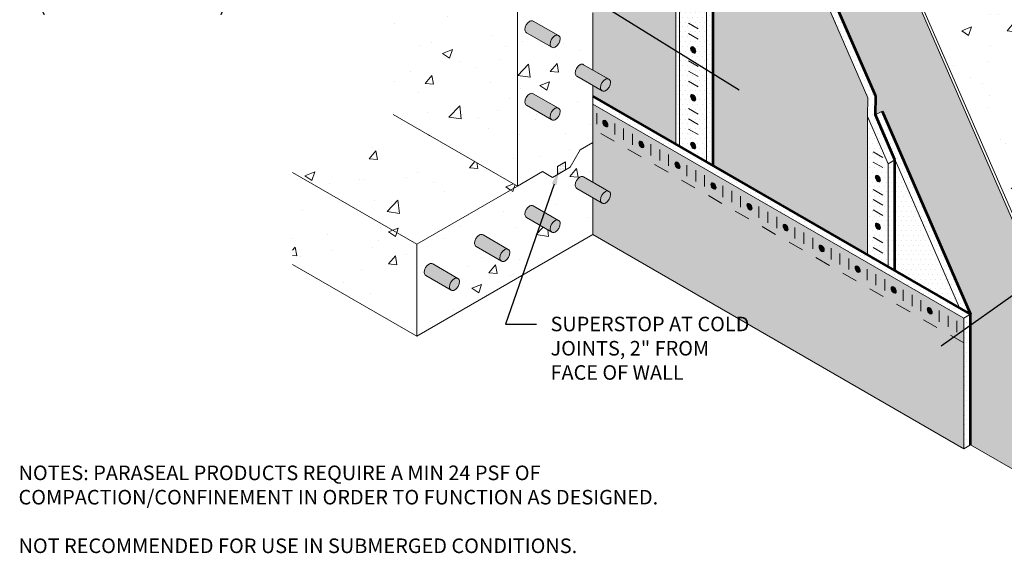
# Model space of a CAD drawing. Extents: x 0.1 to 10.5, y 0.1 to 7.1.
# Drawn here: x 0.1 to 6.5, y 0.1 to 3.6 of the extents above; entities that cross this region are included whole.
import ezdxf
from ezdxf import colors
from ezdxf.entities.mleader import LeaderData, LeaderLine
from ezdxf.math import Vec2, Vec3

# ---------------------------------------------------------------- set-up
doc = ezdxf.new("R2010")
doc.units = 0
doc.header["$MEASUREMENT"] = 0
doc.linetypes.add('HIDDEN2', pattern=[0.1875, 0.125, -0.0625])
for name, color, linetype, lineweight in [('1 - Framework', 7, 'Continuous', 15), ('1 - Framework Hatch', 252, 'Continuous', 9), ('2- Text', 7, 'Continuous', 13), ('Superstop Waterstop', 150, 'Continuous', 25), ('WP - Paraseal Bentonite', 150, 'Continuous', 9), ('WP - Paraseal Bentonite Hatch', 150, 'Continuous', 5), ('WP - Paraseal HDPE', 150, 'Continuous', 80)]:
    doc.layers.add(name, color=color, linetype=linetype, lineweight=lineweight)
doc.layers.add('WP - Paraseal Nail', color=7, linetype='Continuous', lineweight=9, true_color=0xb93a3e)
doc.styles.add('02TREMCO', font='sanss___.ttf', dxfattribs={"height": 0.125})
doc.styles.add('2020Tremco', font='sanss___.ttf', dxfattribs={"height": 0.09375})
pattern_1 = [(50, (18.3076, -52.67094), (0.645534, -0.056477), [0.0675, -0.7425]), (355, (18.3076, -52.67094), (-0.124876, 0.676973), [0.054, -0.594]), (100.4514, (18.3614, -52.67564), (0.520658, 0.620496), [0.057366, -0.631028]), (46.1842, (18.3076, -52.4909), (0.960517, -0.148967), [0.10125, -1.11375]), (96.6356, (18.3877, -52.50335), (0.841196, 0.876707), [0.08605, -0.946542]), (351.1842, (18.3076, -52.4909), (0.841196, 0.876707), [0.081, -0.891]), (21, (18.3976, -52.53594), (0.5372163, -0.362357), [0.0675, -0.7425]), (326, (18.3976, -52.53594), (0.218984, 0.652635), [0.054, -0.594]), (71.4514, (18.4424, -52.56613), (0.7562, 0.290278), [0.057366, -0.631028]), (37.5, (18.3076, -52.67094), (0.0109439, 0.2996045), [0, -0.5868, 0, -0.603, 0, -0.59625]), (7.5, (18.3076, -52.67094), (0.2367626, 0.3549705), [0, -0.3438, 0, -0.5733, 0, -0.22725]), (327.5, (18.1069, -52.67094), (0.4804402, -0.0202994), [0, -0.225, 0, -0.702, 0, -0.9315]), (317.5, (18.0169, -52.67094), (0.5248676, 0.0900945), [0, -0.2925, 0, -0.4662, 0, -0.6615])]
pattern_2 = [(0, (-0.36175, -17.883208), (0.015625, 0.03125), [0, -0.03125])]
pattern_3 = [(50, (-0.36175, -17.8832), (0.645534, -0.056477), [0.0675, -0.7425]), (355, (-0.36175, -17.8832), (-0.124876, 0.676973), [0.054, -0.594]), (100.4514, (-0.30796, -17.8879), (0.520658, 0.620496), [0.057366, -0.631028]), (46.1842, (-0.36175, -17.7032), (0.960517, -0.148967), [0.10125, -1.11375]), (96.6356, (-0.2817, -17.7156), (0.841196, 0.876707), [0.08605, -0.946542]), (351.184, (-0.3617, -17.7032), (0.841196, 0.876707), [0.081, -0.891]), (21, (-0.27175, -17.7482), (0.537216, -0.362357), [0.0675, -0.7425]), (326, (-0.27175, -17.7482), (0.218984, 0.652635), [0.054, -0.594]), (71.4514, (-0.227, -17.7784), (0.7562, 0.290278), [0.057366, -0.631028]), (37.5, (-0.36175, -17.8832), (0.0109439, 0.2996045), [0, -0.5868, 0, -0.603, 0, -0.59625]), (7.5, (-0.36175, -17.8832), (0.2367626, 0.3549705), [0, -0.3438, 0, -0.5733, 0, -0.22725]), (327.5, (-0.56245, -17.8832), (0.4804402, -0.0202994), [0, -0.225, 0, -0.702, 0, -0.9315]), (317.5, (-0.65245, -17.8832), (0.5248676, 0.0900945), [0, -0.2925, 0, -0.4662, 0, -0.6615])]
pattern_4 = [(0, (-0.36138, -0.384697), (0.015625, 0.03125), [0, -0.03125])]

msp = doc.modelspace()

# ---------------------------------------------------------------- hatches: boundary and pattern name
at = {"layer": '1 - Framework Hatch', "ltscale": 0.4}
h = msp.add_hatch(dxfattribs=at)
h.set_pattern_fill('AR-CONC', color=256, scale=0.09)
h.set_pattern_definition(pattern_3)
h.paths.add_polyline_path([(3.3376, 5.5295), (2.5381, 5.9911), (2.5381, 2.9592), (3.3376, 2.4976)])
h = msp.add_hatch(dxfattribs=at)
h.set_pattern_fill('AR-CONC', color=256, scale=0.09)
h.set_pattern_definition(pattern_1)
edge = h.paths.add_edge_path()
edge.add_line((3.3376, 4.4118), (3.3376, 3.9442))
edge.add_line((3.3376, 3.9442), (3.3376, 3.4765))
edge.add_line((3.3376, 3.4765), (3.3376, 2.4976))
edge.add_line((3.3376, 2.4976), (3.4996, 2.5912))
edge.add_line((3.4996, 2.5912), (3.5644, 2.5537))
edge.add_line((3.5644, 2.5537), (3.5644, 2.6696))
edge.add_line((3.5644, 2.6696), (3.6778, 2.735))
edge.add_line((3.6778, 2.735), (3.6778, 2.6192))
edge.add_line((3.6778, 2.6192), (3.7426, 2.7314))
edge.add_line((3.7426, 2.7314), (3.8236, 2.7782))
edge.add_line((3.8236, 2.7782), (3.8236, 3.1461))
edge.add_line((3.8236, 3.1461), (3.721, 3.2053))
edge.add_arc((3.7318, 3.224), 0.0216, 180, 240, ccw=False)
edge.add_arc((3.775, 3.224), 0.0648, 120, 180, ccw=False)
edge.add_arc((3.7534, 3.2614), 0.0216, 60, 120, ccw=False)
edge.add_line((3.7642, 3.2801), (3.8236, 3.2458))
edge.add_line((3.8236, 3.2458), (3.8236, 3.6137))
edge.add_line((3.8236, 3.6137), (3.721, 3.673))
edge.add_arc((3.7318, 3.6917), 0.0216, 180, 240, ccw=False)
edge.add_arc((3.775, 3.6917), 0.0648, 120, 180, ccw=False)
edge.add_arc((3.7534, 3.7291), 0.0216, 60, 120, ccw=False)
edge.add_line((3.7642, 3.7478), (3.8236, 3.7135))
edge.add_line((3.8236, 3.7135), (3.8236, 4.0814))
edge.add_line((3.8236, 4.0814), (3.721, 4.1406))
edge.add_arc((3.7318, 4.1593), 0.0216, 180, 240, ccw=False)
edge.add_arc((3.775, 4.1593), 0.0648, 120, 180, ccw=False)
edge.add_arc((3.7534, 4.1967), 0.0216, 60, 120, ccw=False)
edge.add_line((3.7642, 4.2154), (3.8236, 4.1811))
edge.add_line((3.8236, 4.1811), (3.8236, 4.549))
edge.add_line((3.8236, 4.549), (3.721, 4.6082))
edge.add_arc((3.7318, 4.6269), 0.0216, 180, 240, ccw=False)
edge.add_arc((3.775, 4.6269), 0.0648, 120, 180, ccw=False)
edge.add_arc((3.7534, 4.6643), 0.0216, 60, 120, ccw=False)
edge.add_line((3.7642, 4.683), (3.8236, 4.6488))
edge.add_line((3.8236, 4.6488), (3.8236, 5.0166))
edge.add_line((3.8236, 5.0166), (3.721, 5.0759))
edge.add_arc((3.7318, 5.0946), 0.0216, 180, 240, ccw=False)
edge.add_arc((3.775, 5.0946), 0.0648, 120, 180, ccw=False)
edge.add_arc((3.7534, 5.132), 0.0216, 60, 120, ccw=False)
edge.add_line((3.7642, 5.1507), (3.8236, 5.1164))
edge.add_line((3.8236, 5.1164), (3.8236, 5.8101))
edge.add_line((3.8236, 5.8101), (3.3376, 5.5295))
edge.add_line((3.3376, 5.5295), (3.3376, 4.8795))
edge.add_line((3.3376, 4.8795), (3.3376, 4.4118))
edge = h.paths.add_edge_path(flags=16)
edge.add_line((3.4402, 4.496), (3.6022, 4.4025))
edge.add_arc((3.5914, 4.3838), 0.0216, 0, 60, ccw=False)
edge.add_arc((3.5482, 4.3838), 0.0648, -60, 0, ccw=False)
edge.add_arc((3.5698, 4.3463), 0.0216, 240, 300, ccw=False)
edge.add_line((3.559, 4.3276), (3.397, 4.4212))
edge.add_arc((3.4078, 4.4399), 0.0216, 180, 240, ccw=False)
edge.add_arc((3.451, 4.4399), 0.0648, 120, 180, ccw=False)
edge.add_arc((3.4294, 4.4773), 0.0216, 60, 120, ccw=False)
edge = h.paths.add_edge_path(flags=16)
edge.add_arc((3.613, 4.814), 0.0648, 120, 180, ccw=False)
edge.add_arc((3.5914, 4.8514), 0.0216, 60, 120, ccw=False)
edge.add_line((3.6022, 4.8701), (3.4402, 4.9636))
edge.add_arc((3.4294, 4.9449), 0.0216, 60, 120)
edge.add_arc((3.451, 4.9075), 0.0648, 120, 180)
edge.add_arc((3.4078, 4.9075), 0.0216, 180, 240)
edge.add_line((3.397, 4.8888), (3.559, 4.7953))
edge.add_arc((3.5698, 4.814), 0.0216, 180, 240, ccw=False)
edge = h.paths.add_edge_path(flags=16)
edge.add_line((3.4402, 4.0284), (3.6022, 3.9348))
edge.add_arc((3.5914, 3.9161), 0.0216, 0, 60, ccw=False)
edge.add_arc((3.5482, 3.9161), 0.0648, -60, 0, ccw=False)
edge.add_arc((3.5698, 3.8787), 0.0216, 240, 300, ccw=False)
edge.add_line((3.559, 3.86), (3.397, 3.9535))
edge.add_arc((3.4078, 3.9722), 0.0216, 180, 240, ccw=False)
edge.add_arc((3.451, 3.9722), 0.0648, 120, 180, ccw=False)
edge.add_arc((3.4294, 4.0097), 0.0216, 60, 120, ccw=False)
edge = h.paths.add_edge_path(flags=16)
edge.add_line((3.4402, 3.5607), (3.6022, 3.4672))
edge.add_arc((3.5914, 3.4485), 0.0216, 0, 60, ccw=False)
edge.add_arc((3.5482, 3.4485), 0.0648, -60, 0, ccw=False)
edge.add_arc((3.5698, 3.4111), 0.0216, 240, 300, ccw=False)
edge.add_line((3.559, 3.3924), (3.397, 3.4859))
edge.add_arc((3.4078, 3.5046), 0.0216, 180, 240, ccw=False)
edge.add_arc((3.451, 3.5046), 0.0648, 120, 180, ccw=False)
edge.add_arc((3.4294, 3.542), 0.0216, 60, 120, ccw=False)
edge = h.paths.add_edge_path(flags=16)
edge.add_line((3.4402, 3.0931), (3.6022, 2.9996))
edge.add_arc((3.5914, 2.9809), 0.0216, 0, 60, ccw=False)
edge.add_arc((3.5482, 2.9809), 0.0648, -60, 0, ccw=False)
edge.add_arc((3.5698, 2.9434), 0.0216, 240, 300, ccw=False)
edge.add_line((3.559, 2.9247), (3.397, 3.0183))
edge.add_arc((3.4078, 3.037), 0.0216, 180, 240, ccw=False)
edge.add_arc((3.451, 3.037), 0.0648, 120, 180, ccw=False)
edge.add_arc((3.4294, 3.0744), 0.0216, 60, 120, ccw=False)
h = msp.add_hatch(dxfattribs=at)
h.set_pattern_fill('HEX', color=256, scale=0.25)
h.set_pattern_definition([(0, (-0.36175, -17.88321), (0, 0.05412659), [0.03125, -0.0625]), (120, (-0.36175, -17.88321), (-0.046875, -0.02706329), [0.03125, -0.0625]), (60, (-0.3305, -17.88321), (-0.046875, 0.02706329), [0.03125, -0.0625])])
h.paths.add_polyline_path([(5.3506, 4.9787), (4.661, 5.3769), (4.648, 5.3694), (5.6454, 3.0761), (5.6433, 2.9563), (5.6866, 2.9813), (6.2561, 1.6721), (6.2563, 1.6719), (6.2563, 0.83), (6.6163, 0.6222), (6.6163, 2.0685)])
at = {"layer": '1 - Framework Hatch'}
h = msp.add_hatch(color=256, dxfattribs=at)
h.dxf.hatch_style = 1
h.paths.add_polyline_path([(2.7922, 1.9957, 0.267949), (2.7706, 1.9957, 0.267949), (2.7382, 1.9396, 0.267949), (2.749, 1.9209), (2.911, 1.8273, -0.267949), (2.9002, 1.8461, -0.267949), (2.9326, 1.9022, -0.267949), (2.9542, 1.9022)])
h.paths.add_polyline_path([(2.965, 1.8835, 0.57735), (2.9326, 1.9022, 0.267949), (2.9002, 1.8461, 0.267949), (2.911, 1.8273, 0.267949), (2.9326, 1.8273, 0.267949)])
h.paths.add_polyline_path([(3.1162, 2.1828, 0.267949), (3.0946, 2.1828, 0.267949), (3.0622, 2.1266, 0.267949), (3.073, 2.1079), (3.235, 2.0144, -0.267949), (3.2242, 2.0331, -0.267949), (3.2566, 2.0892, -0.267949), (3.2782, 2.0892)])
h.paths.add_polyline_path([(3.289, 2.0705, 0.57735), (3.2566, 2.0892, 0.267949), (3.2242, 2.0331, 0.267949), (3.235, 2.0144, 0.267949), (3.2566, 2.0144, 0.267949)])
h.paths.add_polyline_path([(3.4402, 2.3698, 0.267949), (3.4186, 2.3698, 0.267949), (3.3862, 2.3137, 0.267949), (3.397, 2.295), (3.559, 2.2015, -0.267949), (3.5482, 2.2202, -0.267949), (3.5806, 2.2763, -0.267949), (3.6022, 2.2763)])
h.paths.add_polyline_path([(3.613, 2.2576, 0.57735), (3.5806, 2.2763, 0.267949), (3.5482, 2.2202, 0.267949), (3.559, 2.2015, 0.267949), (3.5806, 2.2015, 0.267949)])
h.paths.add_polyline_path([(3.8236, 2.5226), (3.7642, 2.5569, 0.267949), (3.7426, 2.5569, 0.267949), (3.7102, 2.5007, 0.267949), (3.721, 2.482), (3.8236, 2.4228)])
h.paths.add_polyline_path([(3.9262, 2.4633), (3.8236, 2.5226), (3.8236, 2.4228), (3.883, 2.3885, -0.267949), (3.8722, 2.4072, -0.267949), (3.9046, 2.4633, -0.267949)])
h.paths.add_polyline_path([(3.937, 2.4446, 0.57735), (3.9046, 2.4633, 0.267949), (3.8722, 2.4072, 0.267949), (3.883, 2.3885, 0.267949), (3.9046, 2.3885, 0.267949)])
h.paths.add_polyline_path([(3.7642, 5.1507, 0.267949), (3.7426, 5.1507, 0.267949), (3.7102, 5.0946, 0.267949), (3.721, 5.0759), (3.883, 4.9823, -0.267949), (3.8722, 5.001, -0.267949), (3.9046, 5.0572, -0.267949), (3.9262, 5.0572)])
h.paths.add_polyline_path([(3.4402, 4.9636, 0.267949), (3.4186, 4.9636, 0.267949), (3.3862, 4.9075, 0.267949), (3.397, 4.8888), (3.559, 4.7953, -0.267949), (3.5482, 4.814, -0.267949), (3.5806, 4.8701, -0.267949), (3.6022, 4.8701)])
h.paths.add_polyline_path([(3.5184, 4.4508), (3.4402, 4.496, 0.267949), (3.4186, 4.496, 0.267949), (3.3862, 4.4399, 0.267949), (3.397, 4.4212), (3.4404, 4.3961)])
h.paths.add_polyline_path([(3.6022, 4.4025), (3.5184, 4.4508), (3.4404, 4.3961), (3.559, 4.3276, -0.267949), (3.5482, 4.3463, -0.267949), (3.5806, 4.4025, -0.267949)])
h.paths.add_polyline_path([(3.811, 4.656), (3.7642, 4.683, 0.267949), (3.7426, 4.683, 0.267949), (3.7102, 4.6269, 0.267949), (3.721, 4.6082), (3.733, 4.6013)])
h.paths.add_polyline_path([(3.811, 4.656), (3.733, 4.6013), (3.883, 4.5147, -0.267949), (3.8722, 4.5334, -0.267949), (3.9046, 4.5895, -0.267949), (3.9262, 4.5895)])
h.paths.add_polyline_path([(3.4402, 4.0284, 0.267949), (3.4186, 4.0284, 0.267949), (3.3862, 3.9722, 0.267949), (3.397, 3.9535), (3.559, 3.86, -0.267949), (3.5482, 3.8787, -0.267949), (3.5806, 3.9348, -0.267949), (3.6022, 3.9348)])
h.paths.add_polyline_path([(3.7642, 4.2154, 0.267949), (3.7426, 4.2154, 0.267949), (3.7102, 4.1593, 0.267949), (3.721, 4.1406), (3.883, 4.0471, -0.267949), (3.8722, 4.0658, -0.267949), (3.9046, 4.1219, -0.267949), (3.9262, 4.1219)])
h.paths.add_polyline_path([(3.7642, 3.7478, 0.267949), (3.7426, 3.7478, 0.267949), (3.7102, 3.6917, 0.267949), (3.721, 3.673), (3.883, 3.5794, -0.267949), (3.8722, 3.5981, -0.267949), (3.9046, 3.6542, -0.267949), (3.9262, 3.6542)])
h.paths.add_polyline_path([(3.4402, 3.5607, 0.267949), (3.4186, 3.5607, 0.267949), (3.3862, 3.5046, 0.267949), (3.397, 3.4859), (3.559, 3.3924, -0.267949), (3.5482, 3.4111, -0.267949), (3.5806, 3.4672, -0.267949), (3.6022, 3.4672)])
h.paths.add_polyline_path([(3.4402, 3.0931, 0.267949), (3.4186, 3.0931, 0.267949), (3.3862, 3.037, 0.267949), (3.397, 3.0183), (3.559, 2.9247, -0.267949), (3.5482, 2.9434, -0.267949), (3.5806, 2.9996, -0.267949), (3.6022, 2.9996)])
h.paths.add_polyline_path([(3.7642, 3.2801, 0.267949), (3.7426, 3.2801, 0.267949), (3.7102, 3.224, 0.267949), (3.721, 3.2053), (3.883, 3.1118, -0.267949), (3.8722, 3.1305, -0.267949), (3.9046, 3.1866, -0.267949), (3.9262, 3.1866)])
h = msp.add_hatch(color=256, dxfattribs=at)
h.dxf.hatch_style = 1
h.paths.add_polyline_path([(3.613, 4.8514, 0.57735), (3.5806, 4.8701, 0.267949), (3.5482, 4.814, 0.57735), (3.5806, 4.7953, 0.267949)])
h.paths.add_polyline_path([(3.9046, 5.0572, 0.267949), (3.8722, 5.001, 0.57735), (3.9046, 4.9823, 0.267949), (3.937, 5.0385, 0.57735)])
h.paths.add_polyline_path([(3.9046, 4.5895, 0.267949), (3.8722, 4.5334, 0.57735), (3.9046, 4.5147, 0.267949), (3.937, 4.5708, 0.57735)])
h.paths.add_polyline_path([(3.613, 4.3838, 0.57735), (3.5806, 4.4025, 0.267949), (3.5482, 4.3463, 0.57735), (3.5806, 4.3276, 0.267949)])
h.paths.add_polyline_path([(3.613, 3.9161, 0.57735), (3.5806, 3.9348, 0.267949), (3.5482, 3.8787, 0.57735), (3.5806, 3.86, 0.267949)])
h.paths.add_polyline_path([(3.9046, 4.1219, 0.267949), (3.8722, 4.0658, 0.57735), (3.9046, 4.0471, 0.267949), (3.937, 4.1032, 0.57735)])
h.paths.add_polyline_path([(3.613, 3.4485, 0.57735), (3.5806, 3.4672, 0.267949), (3.5482, 3.4111, 0.57735), (3.5806, 3.3924, 0.267949)])
h.paths.add_polyline_path([(3.937, 3.6355, 0.57735), (3.9046, 3.6542, 0.267949), (3.8722, 3.5981, 0.57735), (3.9046, 3.5794, 0.267949)])
h.paths.add_polyline_path([(3.9046, 3.1866, 0.267949), (3.8722, 3.1305, 0.57735), (3.9046, 3.1118, 0.267949), (3.937, 3.1679, 0.57735)])
h.paths.add_polyline_path([(3.613, 2.9809, 0.57735), (3.5806, 2.9996, 0.267949), (3.5482, 2.9434, 0.57735), (3.5806, 2.9247, 0.267949)])
at = {"layer": '1 - Framework Hatch', "ltscale": 0.4}
h = msp.add_hatch(dxfattribs=at)
h.set_pattern_fill('AR-CONC', color=256, scale=0.09)
h.set_pattern_definition(pattern_3)
h.paths.add_polyline_path([(6.6336, 2.0723), (6.6336, 0.6322), (6.9448, 0.4526), (6.9448, 2.267), (6.9448, 4.0814), (5.3625, 4.995)])
h = msp.add_hatch(color=256, dxfattribs=at)
h.dxf.hatch_style = 1
edge = h.paths.add_edge_path()
edge.add_ellipse((4.4697, 3.3751), major_axis=(0.0117, -0.0203), ratio=0.57735, start_angle=0, end_angle=360)
h = msp.add_hatch(color=256, dxfattribs=at)
h.dxf.hatch_style = 1
edge = h.paths.add_edge_path()
edge.add_ellipse((4.4697, 3.0671), major_axis=(0.0117, -0.0203), ratio=0.57735, start_angle=0, end_angle=360)
h = msp.add_hatch(dxfattribs=at)
h.set_pattern_fill('AR-CONC', color=256, scale=0.09)
h.set_pattern_definition(pattern_1)
h.paths.add_polyline_path([(2.5381, 2.9592), (1.8901, 2.5851), (2.6896, 2.1235), (3.3376, 2.4976)])
h = msp.add_hatch(color=256, dxfattribs=at)
h.dxf.hatch_style = 1
edge = h.paths.add_edge_path()
edge.add_ellipse((3.9041, 2.9001), major_axis=(0.0117, -0.0203), ratio=0.57735, start_angle=0, end_angle=360)
h = msp.add_hatch(dxfattribs=at)
h.set_pattern_fill('AR-CONC', color=256, scale=0.09)
h.set_pattern_definition(pattern_1)
h.paths.add_polyline_path([(3.8236, 2.1846), (3.8236, 2.4228), (3.721, 2.482, -0.267949), (3.7102, 2.5007, -0.267949), (3.7426, 2.5569, -0.267949), (3.7642, 2.5569), (3.8236, 2.5226), (3.8236, 2.7782), (3.7426, 2.7314), (3.6778, 2.6192), (3.5644, 2.5537), (3.4996, 2.5912), (3.3376, 2.4976), (2.6896, 2.1235), (2.6896, 1.5299)])
h.paths.add_polyline_path([(3.559, 2.2015), (3.397, 2.295, -0.267949), (3.3862, 2.3137, -0.267949), (3.4186, 2.3698, -0.267949), (3.4402, 2.3698), (3.6022, 2.2763, -0.267949), (3.613, 2.2576, -0.267949), (3.5806, 2.2015, -0.267949)], flags=16)
h.paths.add_polyline_path([(3.289, 2.0705, -0.267949), (3.2566, 2.0144, -0.267949), (3.235, 2.0144), (3.073, 2.1079, -0.267949), (3.0622, 2.1266, -0.267949), (3.0946, 2.1828, -0.267949), (3.1162, 2.1828), (3.2782, 2.0892, -0.267949)], flags=16)
h.paths.add_polyline_path([(2.965, 1.8835, -0.267949), (2.9326, 1.8273, -0.267949), (2.911, 1.8273), (2.749, 1.9209, -0.267949), (2.7382, 1.9396, -0.267949), (2.7706, 1.9957, -0.267949), (2.7922, 1.9957), (2.9542, 1.9022, -0.267949)], flags=16)
h = msp.add_hatch(color=256, dxfattribs=at)
h.dxf.hatch_style = 1
edge = h.paths.add_edge_path()
edge.add_ellipse((4.1362, 2.7661), major_axis=(0.0117, -0.0203), ratio=0.57735, start_angle=0, end_angle=360)
h = msp.add_hatch(color=256, dxfattribs=at)
h.dxf.hatch_style = 1
edge = h.paths.add_edge_path()
edge.add_ellipse((4.4697, 2.759), major_axis=(0.0117, -0.0203), ratio=0.57735, start_angle=0, end_angle=360)
h = msp.add_hatch(color=256, dxfattribs=at)
h.dxf.hatch_style = 1
edge = h.paths.add_edge_path()
edge.add_ellipse((4.3683, 2.6321), major_axis=(0.0117, -0.0203), ratio=0.57735, start_angle=0, end_angle=360)
h = msp.add_hatch(dxfattribs=at)
h.set_pattern_fill('AR-CONC', color=256, scale=0.09)
h.set_pattern_definition(pattern_1)
h.paths.add_polyline_path([(2.6896, 1.5299), (2.6896, 2.1235), (1.8901, 2.5851), (1.8901, 1.9915)])
h = msp.add_hatch(color=256, dxfattribs=at)
h.dxf.hatch_style = 1
edge = h.paths.add_edge_path()
edge.add_ellipse((5.6594, 2.5461), major_axis=(0.0117, -0.0203), ratio=0.57735, start_angle=0, end_angle=360)
h = msp.add_hatch(color=256, dxfattribs=at)
h.dxf.hatch_style = 1
edge = h.paths.add_edge_path()
edge.add_ellipse((4.6004, 2.4981), major_axis=(0.0117, -0.0203), ratio=0.57735, start_angle=0, end_angle=360)
h = msp.add_hatch(color=256, dxfattribs=at)
h.dxf.hatch_style = 1
edge = h.paths.add_edge_path()
edge.add_ellipse((4.8325, 2.3641), major_axis=(0.0117, -0.0203), ratio=0.57735, start_angle=0, end_angle=360)
h = msp.add_hatch(color=256, dxfattribs=at)
h.dxf.hatch_style = 1
edge = h.paths.add_edge_path()
edge.add_ellipse((5.0647, 2.2301), major_axis=(0.0117, -0.0203), ratio=0.57735, start_angle=0, end_angle=360)
h = msp.add_hatch(color=256, dxfattribs=at)
h.dxf.hatch_style = 1
edge = h.paths.add_edge_path()
edge.add_ellipse((5.6594, 2.2381), major_axis=(0.0117, -0.0203), ratio=0.57735, start_angle=0, end_angle=360)
h = msp.add_hatch(color=256, dxfattribs=at)
h.dxf.hatch_style = 1
edge = h.paths.add_edge_path()
edge.add_ellipse((5.2968, 2.096), major_axis=(0.0117, -0.0203), ratio=0.57735, start_angle=0, end_angle=360)
h = msp.add_hatch(color=256, dxfattribs=at)
h.dxf.hatch_style = 1
edge = h.paths.add_edge_path()
edge.add_ellipse((5.5289, 1.962), major_axis=(0.0117, -0.0203), ratio=0.57735, start_angle=0, end_angle=360)
h = msp.add_hatch(color=256, dxfattribs=at)
h.dxf.hatch_style = 1
edge = h.paths.add_edge_path()
edge.add_ellipse((5.761, 1.828), major_axis=(0.0117, -0.0203), ratio=0.57735, start_angle=0, end_angle=360)
h = msp.add_hatch(color=256, dxfattribs=at)
h.dxf.hatch_style = 1
edge = h.paths.add_edge_path()
edge.add_ellipse((5.9932, 1.694), major_axis=(0.0117, -0.0203), ratio=0.57735, start_angle=0, end_angle=360)
at = {"layer": 'WP - Paraseal Bentonite Hatch', "ltscale": 0.4}
h = msp.add_hatch(dxfattribs=at)
h.set_pattern_fill('DOTS', color=256, scale=0.5)
h.set_pattern_definition(pattern_2)
h.paths.add_polyline_path([(4.3572, 5.5455), (3.0618, 6.2934), (3.0241, 6.2717), (3.8236, 5.8101), (3.8236, 5.5965), (3.9154, 5.5435, -0.267949), (3.9262, 5.5248, -0.267949), (3.8938, 5.4687, -0.267949), (3.8722, 5.4687), (3.8236, 5.4967), (3.8236, 5.1164), (3.9262, 5.0572, -0.267949), (3.937, 5.0385, -0.267949), (3.9046, 4.9823, -0.267949), (3.883, 4.9823), (3.8236, 5.0166), (3.8236, 4.6488), (3.9262, 4.5895, -0.267949), (3.937, 4.5708, -0.267949), (3.9046, 4.5147, -0.267949), (3.883, 4.5147), (3.8236, 4.549), (3.8236, 4.1811), (3.9262, 4.1219, -0.267949), (3.937, 4.1032, -0.267949), (3.9046, 4.0471, -0.267949), (3.883, 4.0471), (3.8236, 4.0814), (3.8236, 3.7135), (3.9262, 3.6542, -0.267949), (3.937, 3.6355, -0.267949), (3.9046, 3.5794, -0.267949), (3.883, 3.5794), (3.8236, 3.6137), (3.8236, 3.2458), (3.9262, 3.1866, -0.267949), (3.937, 3.1679, -0.267949), (3.9046, 3.1118, -0.267949), (3.883, 3.1118), (3.8236, 3.1461), (3.8236, 3.0765), (4.3572, 2.7684)])
h = msp.add_hatch(dxfattribs=at)
h.set_pattern_fill('DOTS', color=256, scale=0.5)
h.set_pattern_definition(pattern_2)
h.paths.add_polyline_path([(4.3819, 5.5313), (4.3572, 5.5455), (4.3572, 2.7684), (4.3819, 2.7541)])
h = msp.add_hatch(dxfattribs=at)
h.set_pattern_fill('DOTS', color=256, scale=0.5)
h.set_pattern_definition(pattern_2)
h.paths.add_polyline_path([(4.556, 5.3548, -0.267822), (4.566, 5.3721), (4.6118, 5.3985), (4.3819, 5.5313), (4.3819, 2.7541), (4.5548, 2.6543)])
edge = h.paths.add_edge_path(flags=16)
edge.add_ellipse((4.4697, 5.2235), major_axis=(0.0117, -0.0203), ratio=0.57735, start_angle=0, end_angle=360)
edge = h.paths.add_edge_path(flags=16)
edge.add_ellipse((4.4697, 4.9154), major_axis=(0.0117, -0.0203), ratio=0.57735, start_angle=0, end_angle=360)
edge = h.paths.add_edge_path(flags=16)
edge.add_ellipse((4.4697, 4.6074), major_axis=(0.0117, -0.0203), ratio=0.57735, start_angle=0, end_angle=360)
edge = h.paths.add_edge_path(flags=16)
edge.add_ellipse((4.4697, 4.2993), major_axis=(0.0117, -0.0203), ratio=0.57735, start_angle=0, end_angle=360)
edge = h.paths.add_edge_path(flags=16)
edge.add_ellipse((4.4697, 3.9913), major_axis=(0.0117, -0.0203), ratio=0.57735, start_angle=0, end_angle=360)
edge = h.paths.add_edge_path(flags=16)
edge.add_ellipse((4.4697, 3.6832), major_axis=(0.0117, -0.0203), ratio=0.57735, start_angle=0, end_angle=360)
edge = h.paths.add_edge_path(flags=16)
edge.add_ellipse((4.4697, 3.3751), major_axis=(0.0117, -0.0203), ratio=0.57735, start_angle=0, end_angle=360)
edge = h.paths.add_edge_path(flags=16)
edge.add_ellipse((4.4697, 3.0671), major_axis=(0.0117, -0.0203), ratio=0.57735, start_angle=0, end_angle=360)
edge = h.paths.add_edge_path(flags=16)
edge.add_ellipse((4.4697, 2.759), major_axis=(0.0117, -0.0203), ratio=0.57735, start_angle=0, end_angle=360)
h = msp.add_hatch(dxfattribs=at)
h.set_pattern_fill('DOTS', color=256, scale=0.5)
h.set_pattern_definition([(0, (-0.112377, -0.530055), (0.015625, 0.03125), [0, -0.03125])])
edge = h.paths.add_edge_path()
edge.add_arc((4.7, 5.4763), 0.02, 0, 120)
edge.add_line((4.69, 5.4936), (4.6118, 5.4485))
edge.add_line((4.6118, 5.4485), (4.6118, 5.3985))
edge.add_line((4.6118, 5.3985), (4.556, 5.4307))
edge.add_line((4.556, 5.4307), (4.5548, 2.6527))
edge.add_line((4.5548, 2.6527), (4.596, 2.6289))
edge.add_line((4.596, 2.6289), (4.5963, 5.3395))
edge.add_line((4.5963, 5.3395), (4.71, 5.4052))
edge.add_arc((4.7, 5.4225), 0.02, 300, 360)
edge.add_line((4.72, 5.4225), (4.72, 5.4763))
h = msp.add_hatch(dxfattribs=at)
h.set_pattern_fill('DOTS', color=256, scale=0.5)
h.set_pattern_definition(pattern_2)
h.paths.add_polyline_path([(5.5932, 2.9463), (5.5953, 3.0669), (4.596, 5.3644), (4.596, 2.6305), (5.5932, 2.0548)])
h = msp.add_hatch(dxfattribs=at)
h.set_pattern_fill('DOTS', color=256, scale=0.5)
h.set_pattern_definition(pattern_2)
h.paths.add_polyline_path([(4.648, 5.3694), (4.6047, 5.3444), (5.5953, 3.0669), (5.5932, 2.9463), (5.7257, 2.6417), (5.7692, 2.6669), (5.6433, 2.9563), (5.6454, 3.0761)])
h = msp.add_hatch(dxfattribs=at)
h.set_pattern_fill('DOTS', color=256, scale=0.5)
h.set_pattern_definition(pattern_4)
h.paths.add_polyline_path([(6.213, 1.6469), (6.2563, 1.6719), (3.8236, 3.0765), (3.8236, 3.0265)])
h = msp.add_hatch(dxfattribs=at)
h.set_pattern_fill('DOTS', color=256, scale=0.5)
h.set_pattern_definition(pattern_4)
h.paths.add_polyline_path([(3.8236, 3.0265), (3.8236, 2.5226), (3.9262, 2.4633, -0.267949), (3.937, 2.4446, -0.267949), (3.9046, 2.3885, -0.267949), (3.883, 2.3885), (3.8236, 2.4228), (3.8236, 2.1846), (6.213, 0.805), (6.213, 1.6469)])
edge = h.paths.add_edge_path(flags=16)
edge.add_ellipse((5.9932, 1.694), major_axis=(0.0117, -0.0203), ratio=0.57735, start_angle=0, end_angle=360)
edge = h.paths.add_edge_path(flags=16)
edge.add_ellipse((5.761, 1.828), major_axis=(0.0117, -0.0203), ratio=0.57735, start_angle=0, end_angle=360)
edge = h.paths.add_edge_path(flags=16)
edge.add_ellipse((5.5289, 1.962), major_axis=(0.0117, -0.0203), ratio=0.57735, start_angle=0, end_angle=360)
edge = h.paths.add_edge_path(flags=16)
edge.add_ellipse((5.2968, 2.096), major_axis=(0.0117, -0.0203), ratio=0.57735, start_angle=0, end_angle=360)
edge = h.paths.add_edge_path(flags=16)
edge.add_ellipse((5.0647, 2.2301), major_axis=(0.0117, -0.0203), ratio=0.57735, start_angle=0, end_angle=360)
edge = h.paths.add_edge_path(flags=16)
edge.add_ellipse((4.8325, 2.3641), major_axis=(0.0117, -0.0203), ratio=0.57735, start_angle=0, end_angle=360)
edge = h.paths.add_edge_path(flags=16)
edge.add_ellipse((4.6004, 2.4981), major_axis=(0.0117, -0.0203), ratio=0.57735, start_angle=0, end_angle=360)
edge = h.paths.add_edge_path(flags=16)
edge.add_ellipse((4.3683, 2.6321), major_axis=(0.0117, -0.0203), ratio=0.57735, start_angle=0, end_angle=360)
edge = h.paths.add_edge_path(flags=16)
edge.add_ellipse((4.1362, 2.7661), major_axis=(0.0117, -0.0203), ratio=0.57735, start_angle=0, end_angle=360)
edge = h.paths.add_edge_path(flags=16)
edge.add_ellipse((3.9041, 2.9001), major_axis=(0.0117, -0.0203), ratio=0.57735, start_angle=0, end_angle=360)
h = msp.add_hatch(dxfattribs=at)
h.set_pattern_fill('DOTS', color=256, scale=0.5)
h.set_pattern_definition([(0, (0.020812, -0.605355), (0.015625, 0.03125), [0, -0.03125])])
h.paths.add_polyline_path([(6.1837, 1.7138), (6.2561, 1.6721), (5.6866, 2.9813), (5.6433, 2.9563), (5.7448, 2.723)])
h = msp.add_hatch(dxfattribs=at)
h.set_pattern_fill('DOTS', color=256, scale=0.5)
h.set_pattern_definition(pattern_2)
h.paths.add_polyline_path([(5.7257, 2.6417), (5.5932, 2.9463), (5.5932, 2.0548), (5.7257, 1.9783)])
h = msp.add_hatch(dxfattribs=at)
h.set_pattern_fill('DOTS', color=256, scale=0.5)
h.set_pattern_definition(pattern_2)
h.paths.add_polyline_path([(5.7257, 1.9783), (5.7692, 1.9531), (5.7692, 2.6669), (5.7257, 2.6417)])
h = msp.add_hatch(dxfattribs=at)
h.set_pattern_fill('DOTS', color=256, scale=0.5)
h.set_pattern_definition(pattern_2)
h.paths.add_polyline_path([(5.7692, 2.6669), (5.7692, 1.9531), (6.1837, 1.7138)])
h = msp.add_hatch(dxfattribs=at)
h.set_pattern_fill('DOTS', color=256, scale=0.156245)
h.set_pattern_definition([(0, (10.370202, -22.806723), (0.0048826527, 0.0097653053), [0, -0.0097653053])])
h.paths.add_polyline_path([(3.6472, 2.6015), (3.6472, 2.6547), (3.5951, 2.6247), (3.5951, 2.5714)])
h = msp.add_hatch(dxfattribs=at)
h.set_pattern_fill('DOTS', color=256, scale=0.5)
h.set_pattern_definition(pattern_4)
h.paths.add_polyline_path([(6.213, 0.805), (6.2563, 0.83), (6.2563, 1.6719), (6.213, 1.6469)])

# ---------------------------------------------------------------- linework, layer by layer
at = {"lineweight": 0}
for p, q in [((3.3376, 5.5295), (3.3376, 2.4976)), ((3.8236, 3.1461), (3.8236, 3.0273)), ((3.4402, 3.0931), (3.6022, 2.9996)), ((3.559, 2.9247), (3.397, 3.0183)), ((3.3376, 2.4976), (2.5381, 2.9592)), ((3.6778, 2.6192), (3.7426, 2.7314)), ((3.7426, 2.7314), (3.8236, 2.7782)), ((3.5644, 2.5537), (3.6778, 2.6192)), ((2.6896, 2.1235), (1.8901, 2.5851)), ((3.3376, 2.4976), (3.4996, 2.5912)), ((3.4996, 2.5912), (3.5644, 2.5537)), ((3.7642, 2.5569), (3.9262, 2.4633)), ((3.3376, 2.4976), (2.6896, 2.1235)), ((3.883, 2.3885), (3.721, 2.482)), ((3.4402, 2.3698), (3.6022, 2.2763)), ((3.559, 2.2015), (3.397, 2.295)), ((3.1162, 2.1828), (3.2782, 2.0892)), ((2.6896, 1.5299), (2.6896, 2.1235)), ((3.235, 2.0144), (3.073, 2.1079)), ((2.6896, 1.5299), (1.8901, 1.9915)), ((2.7922, 1.9957), (2.9542, 1.9022)), ((2.911, 1.8273), (2.749, 1.9209))]:
    msp.add_line(p, q, dxfattribs=at)
at = {"lineweight": 5}
for p, q in [((3.4402, 3.5607), (3.6022, 3.4672)), ((3.559, 3.3924), (3.397, 3.4859)), ((3.7642, 3.2801), (3.9262, 3.1866)), ((3.883, 3.1118), (3.721, 3.2053))]:
    msp.add_line(p, q, dxfattribs=at)
at = {"lineweight": 20}
for p, q in [((3.8236, 3.6137), (3.8236, 3.2458)), ((3.8236, 2.5226), (3.8236, 3.1461)), ((3.8236, 2.1846), (3.8236, 2.4228)), ((2.6896, 1.5299), (3.8236, 2.1846))]:
    msp.add_line(p, q, dxfattribs=at)
at = {"lineweight": 5}
for centre, radius, start, end in [((3.451, 3.5046), 0.0648, 120, 180), ((3.4294, 3.542), 0.0216, 60, 120), ((3.4078, 3.5046), 0.0216, 180, 240), ((3.613, 3.4111), 0.0648, 120, 180), ((3.5914, 3.4485), 0.0216, 0, 120), ((3.5482, 3.4485), 0.0648, 300, 0), ((3.5698, 3.4111), 0.0216, 180, 300), ((3.775, 3.224), 0.0648, 120, 180), ((3.7534, 3.2614), 0.0216, 60, 120), ((3.7318, 3.224), 0.0216, 180, 240), ((3.937, 3.1305), 0.0648, 120, 180), ((3.9154, 3.1679), 0.0216, 0, 120), ((3.8938, 3.1305), 0.0216, 180, 300), ((3.8722, 3.1679), 0.0648, 300, 0)]:
    msp.add_arc(centre, radius, start, end, dxfattribs=at)
at = {"lineweight": 0}
for centre, radius, start, end in [((3.451, 3.037), 0.0648, 120, 180), ((3.4294, 3.0744), 0.0216, 60, 120), ((3.4078, 3.037), 0.0216, 180, 240), ((3.613, 2.9434), 0.0648, 120, 180), ((3.5914, 2.9809), 0.0216, 0, 120), ((3.5482, 2.9809), 0.0648, 300, 0), ((3.5698, 2.9434), 0.0216, 180, 300), ((3.775, 2.5007), 0.0648, 120, 180), ((3.7534, 2.5382), 0.0216, 60, 120), ((3.7318, 2.5007), 0.0216, 180, 240), ((3.937, 2.4072), 0.0648, 120, 180), ((3.9154, 2.4446), 0.0216, 0, 120), ((3.8722, 2.4446), 0.0648, 300, 0), ((3.451, 2.3137), 0.0648, 120, 180), ((3.4294, 2.3511), 0.0216, 60, 120), ((3.8938, 2.4072), 0.0216, 180, 300), ((3.4078, 2.3137), 0.0216, 180, 240), ((3.613, 2.2202), 0.0648, 120, 180), ((3.5698, 2.2202), 0.0216, 180, 300), ((3.5914, 2.2576), 0.0216, 0, 120), ((3.5482, 2.2576), 0.0648, 300, 0), ((3.127, 2.1266), 0.0648, 120, 180), ((3.1054, 2.164), 0.0216, 60, 120), ((3.0838, 2.1266), 0.0216, 180, 240), ((3.289, 2.0331), 0.0648, 120, 180), ((3.2458, 2.0331), 0.0216, 180, 300), ((3.2674, 2.0705), 0.0216, 0, 120), ((3.2242, 2.0705), 0.0648, 300, 0), ((2.803, 1.9396), 0.0648, 120, 180), ((2.7814, 1.977), 0.0216, 60, 120), ((2.7598, 1.9396), 0.0216, 180, 240), ((2.9434, 1.8835), 0.0216, 0, 120), ((2.965, 1.8461), 0.0648, 120, 180), ((2.9218, 1.8461), 0.0216, 180, 300), ((2.9002, 1.8835), 0.0648, 300, 0)]:
    msp.add_arc(centre, radius, start, end, dxfattribs=at)
at = {"layer": '1 - Framework', "ltscale": 0.4}
for p, q in [((5.3506, 4.9787), (6.6163, 2.0685)), ((6.6163, 0.6222), (6.2563, 0.83))]:
    msp.add_line(p, q, dxfattribs=at)
at = {"layer": '1 - Framework'}
msp.add_line((6.6336, 2.0723), (5.3625, 4.995), dxfattribs=at)
at = {"layer": '1 - Framework', "linetype": 'HIDDEN2', "ltscale": 0.4}
msp.add_line((6.213, 1.4864), (3.8236, 2.8659), dxfattribs=at)
at = {"layer": '1 - Framework', "ltscale": 0.4}
for centre in [(4.4697, 3.3751), (4.4697, 3.0671), (3.9041, 2.9001), (4.1362, 2.7661), (4.4697, 2.759), (4.3683, 2.6321), (5.6594, 2.5461), (4.6004, 2.4981), (4.8325, 2.3641), (5.0647, 2.2301), (5.6594, 2.2381), (5.2968, 2.096), (5.5289, 1.962), (5.761, 1.828), (5.9932, 1.694)]:
    msp.add_ellipse(centre, major_axis=(0.0117, -0.0203), ratio=0.57735, dxfattribs=at)
at = {"layer": 'Superstop Waterstop', "lineweight": 0}
for p, q in [((3.5951, 2.6247), (3.6472, 2.6547)), ((3.5951, 2.5714), (3.5951, 2.6247)), ((3.5951, 2.5714), (3.6472, 2.6015)), ((3.6472, 2.6015), (3.6472, 2.6547))]:
    msp.add_line(p, q, dxfattribs=at)
at = {"layer": 'WP - Paraseal Bentonite'}
for p, q in [((4.3572, 5.5455), (4.3572, 2.7684)), ((4.3819, 5.5313), (4.3819, 2.7541)), ((4.556, 5.342), (4.556, 2.6536)), ((5.5953, 3.0669), (4.6047, 5.3444)), ((5.5932, 2.9463), (5.5953, 3.0669)), ((5.6866, 2.9813), (5.6433, 2.9563)), ((5.7257, 2.6417), (5.5932, 2.9463)), ((5.5932, 2.9463), (5.5932, 2.0548)), ((5.6433, 2.9563), (6.1837, 1.7138)), ((5.7692, 2.6669), (5.7257, 2.6417)), ((5.7257, 2.6417), (5.7257, 1.9783)), ((6.2563, 1.6719), (6.213, 1.6469)), ((6.2563, 0.83), (6.213, 0.805))]:
    msp.add_line(p, q, dxfattribs=at)
msp.add_lwpolyline([(4.6767, 5.436), (4.566, 5.3721, 0.267822), (4.556, 5.3548), (4.5548, 2.6527)], format="xyb", dxfattribs=at)
msp.add_lwpolyline([(3.8236, 2.1846), (6.213, 0.805), (6.213, 1.6469), (3.8236, 3.0265)], dxfattribs=at)
at = {"layer": 'WP - Paraseal HDPE', "lineweight": 53}
for p, q in [((4.5962, 5.3394), (4.596, 2.6305)), ((5.6454, 3.0761), (4.648, 5.3694)), ((5.6433, 2.9563), (5.6454, 3.0761)), ((5.6866, 2.9813), (6.2561, 1.6721)), ((5.7692, 2.6669), (5.6433, 2.9563)), ((5.7692, 1.9531), (5.7692, 2.6669))]:
    msp.add_line(p, q, dxfattribs=at)
msp.add_lwpolyline([(6.2563, 0.83), (6.2563, 1.6719), (3.8236, 3.0765)], dxfattribs=at)
at = {"layer": 'WP - Paraseal Nail', "ltscale": 0.4}
for p, q in [((4.4385, 3.5472), (4.5009, 3.5112)), ((4.4385, 3.4814), (4.5009, 3.4453)), ((4.4385, 3.3049), (4.5009, 3.2689)), ((4.4385, 3.2391), (4.5009, 3.2031)), ((4.4385, 3.1733), (4.5009, 3.1373)), ((4.4385, 2.9969), (4.5009, 2.9609)), ((3.8487, 2.9681), (3.8487, 2.8961)), ((4.4385, 2.9311), (4.5009, 2.895)), ((3.9647, 2.9011), (3.9647, 2.8291)), ((4.0219, 2.8681), (4.0219, 2.7961)), ((4.4385, 2.8653), (4.5009, 2.8292)), ((4.079, 2.8351), (4.079, 2.7631)), ((4.1968, 2.7671), (4.1968, 2.6951)), ((4.254, 2.7341), (4.254, 2.6621)), ((4.3111, 2.7011), (4.3111, 2.6291)), ((5.6282, 2.7182), (5.6906, 2.6822)), ((4.429, 2.6331), (4.429, 2.5611)), ((4.4861, 2.6001), (4.4861, 2.5281)), ((5.6282, 2.6524), (5.6906, 2.6163)), ((4.5433, 2.5671), (4.5433, 2.4951)), ((4.6611, 2.4991), (4.6611, 2.4271)), ((5.6282, 2.4759), (5.6906, 2.4399)), ((4.7182, 2.4661), (4.7182, 2.3941)), ((4.7754, 2.4331), (4.7754, 2.3611)), ((5.6282, 2.4101), (5.6906, 2.3741)), ((4.8932, 2.3651), (4.8932, 2.2931)), ((4.9504, 2.3321), (4.9504, 2.2601)), ((5.0075, 2.2991), (5.0075, 2.2271)), ((5.6282, 2.3443), (5.6906, 2.3083)), ((5.1253, 2.231), (5.1253, 2.159)), ((5.1825, 2.198), (5.1825, 2.126)), ((5.2396, 2.165), (5.2396, 2.093)), ((5.6282, 2.1679), (5.6906, 2.1318)), ((5.3574, 2.097), (5.3574, 2.025)), ((5.6282, 2.1021), (5.6906, 2.066)), ((5.4146, 2.064), (5.4146, 1.992)), ((5.4718, 2.031), (5.4718, 1.959)), ((5.5896, 1.963), (5.5896, 1.891)), ((5.6467, 1.93), (5.6467, 1.858)), ((5.7039, 1.897), (5.7039, 1.825)), ((5.8217, 1.829), (5.8217, 1.757)), ((5.8789, 1.796), (5.8789, 1.724)), ((5.936, 1.763), (5.936, 1.691)), ((6.0538, 1.695), (6.0538, 1.623)), ((6.111, 1.662), (6.111, 1.59)), ((6.1681, 1.629), (6.1681, 1.557))]:
    msp.add_line(p, q, dxfattribs=at)

# ---------------------------------------------------------------- texts
at = {"layer": '2- Text', "ltscale": 0.125, "insert": (0.125, 0.6963), "char_height": 0.094, "width": 4.377451, "attachment_point": 1, "style": '02TREMCO', "bg_fill": 16, "box_fill_scale": 1.5, "bg_fill_color": 256, "bg_fill_transparency": 0}
msp.add_mtext('NOTES: PARASEAL PRODUCTS REQUIRE A MIN 24 PSF OF COMPACTION/CONFINEMENT IN ORDER TO FUNCTION AS DESIGNED.\\P\\PNOT RECOMMENDED FOR USE IN SUBMERGED CONDITIONS.', dxfattribs=at)

# ---------------------------------------------------------------- leaders
at = {"layer": '2- Text', "ltscale": 0.4}
ml = msp.add_multileader_mtext('Standard', dxfattribs=at)
ml.set_content('SEAMS OVERLAPPED 4" MIN. AND SECURED WITH WIDE CROWN BOX STAPLES EVERY 3" O.C. AND WITH NAILS AND WASHERS EVERY 24" O.C.\\P(SEE SEAM DETAILS)', color=256, style='2020Tremco')
ml.set_leader_properties()
ml.build(insert=Vec2(0, 0))
ml.multileader.update_dxf_attribs({"dogleg_length": 0.2, "arrow_head_size": 0.1})
ctx = ml.context
ctx.base_point, ctx.char_height, ctx.arrow_head_size, ctx.landing_gap_size, ctx.plane_origin = Vec3(0.167, 4.2828), 0.09375, 0.1, 0.09, Vec3(4.8035, 3.3872)
notes = []
notes.append((ctx, [(0, (1, 1, 0), (2.8872, 4.2828), (-1, 0), 0.2, [(0, [(4.85, 3.0622)], 0, [])])]))
ctx.mtext.insert, ctx.mtext.width, ctx.mtext.defined_height, ctx.mtext.flow_direction = Vec3(0.257, 4.3434), 2.555072, 0.9544, 5
ml = msp.add_multileader_mtext('Standard', dxfattribs=at)
ml.set_content('PARASEAL LG STARTER STRIP TO EXTEND 6" MIN. BELOW TOP OF FOOTING', color=256, style='2020Tremco')
ml.set_leader_properties()
ml.build(insert=Vec2(0, 0))
ml.multileader.update_dxf_attribs({"dogleg_length": 0.2, "arrow_head_size": 0.1})
ctx = ml.context
ctx.base_point, ctx.char_height, ctx.arrow_head_size, ctx.landing_gap_size, ctx.plane_origin = Vec3(8.624, 3.1401), 0.09375, 0.1, 0.09, Vec3(5.8275, 1.6555)
notes.append((ctx, [(0, (1, 1, 0), (8.424, 3.1401), (1, 0), 0.2, [(0, [(5.9855, 1.4097)], 0, [])])]))
ctx.mtext.insert, ctx.mtext.width, ctx.mtext.flow_direction = Vec3(8.714, 3.1883), 1.82873, 5
ml = msp.add_multileader_mtext('Standard', dxfattribs=at)
ml.set_content('SUPERSTOP AT COLD JOINTS, 2" FROM FACE OF WALL', color=256, style='2020Tremco')
ml.set_leader_properties()
ml.build(insert=Vec2(0, 0))
ml.multileader.update_dxf_attribs({"dogleg_length": 0.2, "arrow_head_size": 0.1})
ctx = ml.context
ctx.base_point, ctx.char_height, ctx.arrow_head_size, ctx.landing_gap_size, ctx.plane_origin = Vec3(3.4611, 1.6074), 0.09375, 0.1, 0.09, Vec3(3.6197, 2.6038)
notes.append((ctx, [(0, (1, 1, 0), (3.2611, 1.6074), (1, 0), 0.2, [(0, [(3.6068, 2.6038)], 0, [])])]))
ctx.mtext.insert, ctx.mtext.width, ctx.mtext.defined_height, ctx.mtext.flow_direction = Vec3(3.5511, 1.6556), 1.353528, 0.3152, 5
for ctx, leaders in notes:
    for number, flags, end, landing, length, lines in leaders:
        leader = LeaderData()
        leader.index, (leader.has_last_leader_line, leader.has_dogleg_vector, leader.attachment_direction) = number, flags
        leader.last_leader_point, leader.dogleg_vector, leader.dogleg_length = Vec3(end), Vec3(landing), length
        for number, points, colour, breaks in lines:
            line = LeaderLine()
            line.index, line.vertices, line.color, line.breaks = number, Vec3.list(points), colors.encode_raw_color(colour), breaks
            leader.lines.append(line)
        ctx.leaders.append(leader)

doc.saveas('drawing.dxf')
